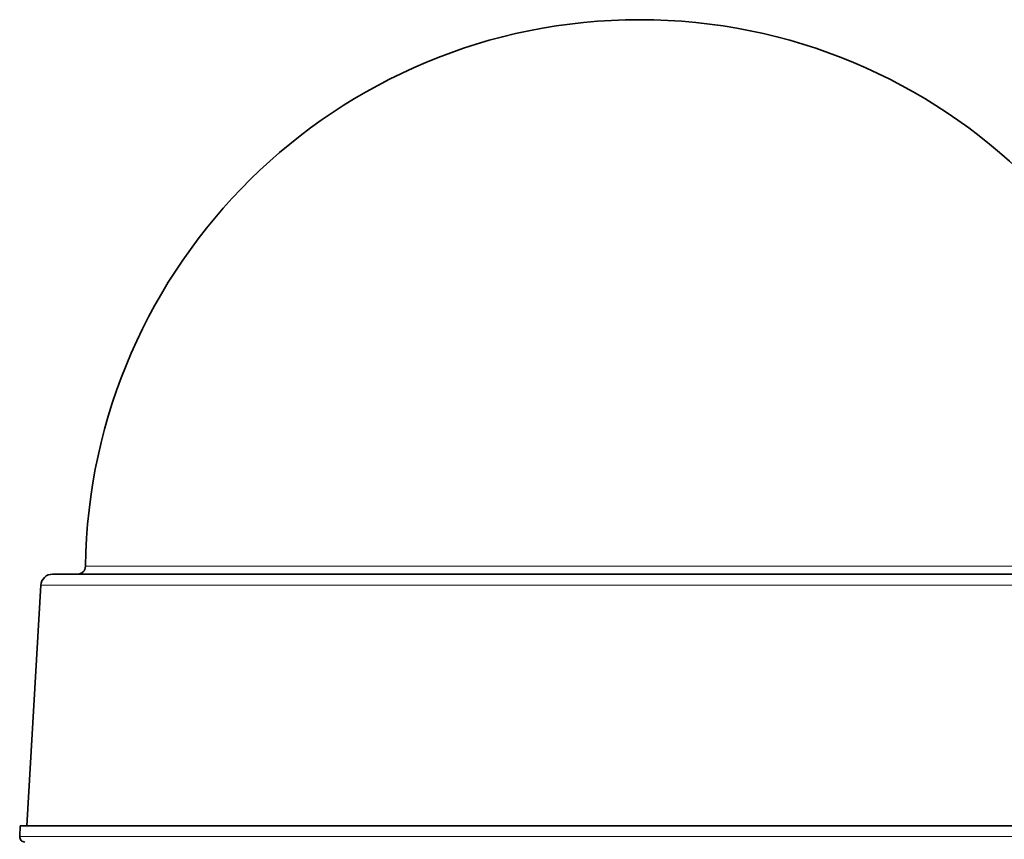
# Model space of a CAD drawing. Units: millimetres. Extents: x -942 to 3362, y -1284 to 2993.
# Drawn here: x 858 to 1231, y 956 to 1267 of the extents above; entities that cross this region are included whole.
import ezdxf

# ---------------------------------------------------------------- set-up
doc = ezdxf.new("R2010")
doc.units = ezdxf.units.MM
doc.layers.add('Widoczne (ISO)', color=7, linetype='Continuous', lineweight=35, true_color=0xe60000)
doc.layers.add('Widoczne wąskie (ISO)', color=7, linetype='Continuous', lineweight=9, true_color=0x8080ff)

msp = doc.modelspace()

# ---------------------------------------------------------------- linework, layer by layer
at = {"layer": 'Widoczne (ISO)'}
for p, q in [((1314.97, 1056.52), (870.17, 1056.52)), ((865.67, 1052.27), (860.42, 961.12)), ((857.91, 961.12), (857.68, 957.13)), ((1327.22, 961.12), (857.91, 961.12))]:
    msp.add_line(p, q, dxfattribs=at)
for centre, radius, start, end in [((1092.57, 1056.52), 210, 0.807, 179.193), ((870.17, 1052.02), 4.5, 90, 176.7), ((879.59, 1059.52), 3, 270, 359.193), ((859.68, 957.02), 2, 176.7, 270)]:
    msp.add_arc(centre, radius, start, end, dxfattribs=at)
at = {"layer": 'Widoczne wąskie (ISO)'}
for p, q in [((1302.55, 1059.47), (882.59, 1059.47)), ((1319.46, 1052.27), (865.67, 1052.27)), ((1327.45, 957.13), (857.68, 957.13))]:
    msp.add_line(p, q, dxfattribs=at)

doc.saveas('drawing.dxf')
